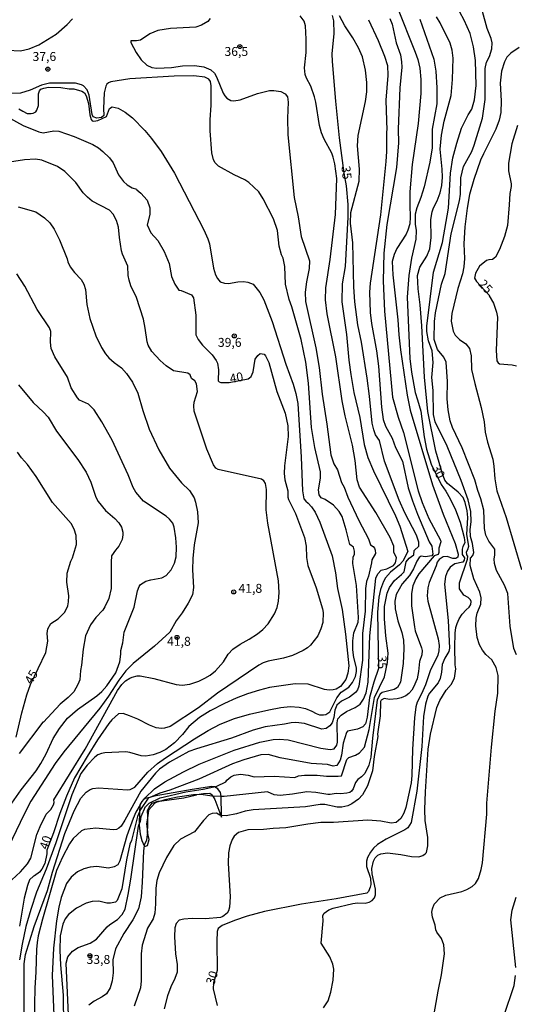
# Model space of a CAD drawing. Units: millimetres. Extents: x 185526 to 187943, y 1677057 to 1679835.
# Drawn here: x 186208 to 186346, y 1677658 to 1677934 of the extents above; entities that cross this region are included whole.
import ezdxf
from ezdxf.enums import TextEntityAlignment as Align

# ---------------------------------------------------------------- set-up
doc = ezdxf.new("R2010")
doc.units = ezdxf.units.MM
doc.header["$MEASUREMENT"] = 0
for name, color, linetype in [('IMAGEM', 7, 'Continuous'), ('V-CORTE', 1, 'Continuous'), ('V-CURVA_DE_NIVEL', 4, 'Continuous'), ('V-CURVA_MESTRA', 1, 'Continuous'), ('V-PONTO_DE_APARELHO', 4, 'Continuous'), ('V-TEXTO_DE_ALTIMETRIA', 7, 'Continuous')]:
    doc.layers.add(name, color=color, linetype=linetype)
picture_1 = doc.add_image_def('image1.jpg', size_in_pixel=(4027, 4626))

# ---------------------------------------------------------------- blocks, each defined once
blk = doc.blocks.new('805')
at = {"color": 0, "linetype": 'ByBlock', "lineweight": -2}
for radius in [0.562, 0.0806]:
    blk.add_circle((0, 0), radius, dxfattribs=at)

msp = doc.modelspace()

# ---------------------------------------------------------------- linework, layer by layer
at = {"layer": 'V-CORTE'}
msp.add_lwpolyline([(186264.06, 1677711.15), (186264.01, 1677716.43), (186264.01, 1677716.54), (186263.78, 1677717.54), (186263.01, 1677718.56), (186262.08, 1677719.1), (186261.97, 1677719.12), (186261.34, 1677719.24), (186255.88, 1677718.43), (186245.29, 1677716.48), (186244.06, 1677716.17), (186242.74, 1677715.84), (186242.36, 1677715.62), (186242.16, 1677715.5), (186241.57, 1677714.72), (186241.36, 1677714.12), (186241.21, 1677713.71), (186241.17, 1677712.12), (186241.08, 1677708.71), (186241.07, 1677708.4), (186241.37, 1677705.93), (186241.79, 1677704.1), (186242.46, 1677702.63), (186242.53, 1677702.47), (186243.39, 1677702.75), (186243.85, 1677704.46), (186243.42, 1677706.51), (186243.52, 1677708.46), (186243.45, 1677711.07), (186243.41, 1677712.4), (186243.84, 1677713.47), (186244.68, 1677714.55), (186246.29, 1677715.09), (186247.35, 1677715.23), (186253.57, 1677716.05), (186257.06, 1677716.94), (186257.19, 1677716.97), (186259, 1677717.28), (186260.8, 1677717.33), (186261.47, 1677716.93), (186261.68, 1677716.53), (186262.17, 1677715.58), (186263.88, 1677711.16), (186264.06, 1677710.69)], close=True, dxfattribs=at)
at = {"layer": 'V-CURVA_DE_NIVEL'}
for points in [[(186313.13, 1677937.26), (186318.28, 1677924.4), (186318.99, 1677922.36), (186319.53, 1677919.95), (186319.8, 1677916.76), (186319.78, 1677912.88), (186319.08, 1677904.54), (186317.36, 1677893.09), (186316.78, 1677885.41), (186316.72, 1677881.68), (186316.87, 1677878.3), (186316.7, 1677876.46), (186316.18, 1677874.68), (186315.7, 1677873.62), (186313.15, 1677869.6), (186312.32, 1677867.9), (186311.84, 1677865.94), (186311.95, 1677862.18), (186313.39, 1677849.66), (186313.66, 1677845.45), (186314.14, 1677841.24), (186316.01, 1677828.59), (186316.87, 1677824.4), (186323.05, 1677803.55), (186326.02, 1677795.29), (186329.39, 1677787.13), (186330.27, 1677784.14), (186330.19, 1677783.27), (186329.62, 1677782.92), (186328.74, 1677782.97), (186327.18, 1677783.52), (186326.03, 1677783.43), (186324.92, 1677782.64), (186324.39, 1677781.9), (186324.11, 1677780.9), (186322.11, 1677776.22), (186321.73, 1677774.7), (186321.61, 1677772.51), (186321.76, 1677771.02), (186324.66, 1677760.46), (186324.9, 1677758.59), (186324.81, 1677757.17), (186324.54, 1677755.9), (186322.39, 1677751.51), (186321.15, 1677747.67), (186320.03, 1677745.12), (186318.79, 1677742.83), (186318.43, 1677741.5), (186318.03, 1677738.43), (186317.53, 1677729.66), (186317.31, 1677722.32), (186317.07, 1677720.29), (186315.64, 1677713.4), (186315.06, 1677711.77), (186314.2, 1677710.33), (186312.89, 1677709.18), (186311.51, 1677709.02), (186308.63, 1677709.54), (186305.04, 1677709.8), (186295.44, 1677709.18), (186291.82, 1677709.17), (186288.23, 1677708.72), (186282.06, 1677707.67), (186278.48, 1677707.51), (186275.86, 1677707.19), (186271.42, 1677707.16), (186268.84, 1677706.36), (186267.63, 1677705.31), (186267.06, 1677704.4), (186266.45, 1677702.67), (186266.02, 1677700.67), (186265.93, 1677697.83), (186266.52, 1677688.44), (186266.32, 1677685.49), (186265.99, 1677684.45), (186265.63, 1677683.86), (186264.48, 1677682.88), (186263.81, 1677682.62), (186259.63, 1677682.27), (186255.85, 1677682.34), (186253.58, 1677682.16), (186252.22, 1677681.86), (186251.37, 1677680.94), (186251.02, 1677679.69), (186250.93, 1677677.17), (186251.26, 1677672.48), (186251.67, 1677669.53), (186251.71, 1677667.38), (186251.04, 1677665.59), (186249.88, 1677663.27), (186248.98, 1677660.7), (186248.09, 1677657.13)], [(186221.25, 1677655.4), (186220.63, 1677669.88), (186221.11, 1677671.67), (186222.44, 1677673.22), (186223.98, 1677674.23), (186227.38, 1677675.47), (186229.11, 1677676.58), (186232.14, 1677680.04), (186232.86, 1677680.68), (186234.97, 1677682.06), (186236.26, 1677683.47), (186237.13, 1677684.93), (186238.02, 1677689.07), (186238.72, 1677693.36), (186240.83, 1677708.16), (186241.08, 1677708.71), (186241.39, 1677709.41), (186241.58, 1677710.87), (186242.81, 1677713.67), (186242.91, 1677713.62), (186243.89, 1677714.54), (186246.92, 1677716.09), (186254.13, 1677717.72), (186258.93, 1677718.48), (186261.97, 1677719.12), (186262.78, 1677719.29), (186265.27, 1677720.49), (186265.58, 1677720.96), (186266.65, 1677721.93), (186267.65, 1677722.41), (186269.43, 1677722.67), (186271.5, 1677722.4), (186273.23, 1677721.91), (186278.81, 1677722.1), (186284.58, 1677721.73), (186285.65, 1677722.23), (186287.27, 1677722.4), (186290.86, 1677722.43), (186293.48, 1677722.1), (186296.69, 1677722.1), (186297.63, 1677722.25), (186299.08, 1677726.73), (186299.69, 1677727.29), (186301.57, 1677727.97), (186302.66, 1677728.6), (186304.03, 1677730.19), (186305.39, 1677735.16), (186306.88, 1677744.08), (186309.64, 1677749.83), (186310.51, 1677753.86), (186310.64, 1677756.51), (186310.03, 1677761.32), (186309.68, 1677766.05), (186309.68, 1677769.5), (186310.38, 1677773.24), (186311.05, 1677774.88), (186312.5, 1677776.75), (186314.43, 1677778.43), (186315.15, 1677779.26), (186315.76, 1677781.98), (186316.58, 1677783.04), (186317.86, 1677783.95), (186317.96, 1677785.18), (186319.3, 1677786.35), (186319.24, 1677787.54), (186318.63, 1677789.43), (186315.33, 1677795.68), (186313.74, 1677799.21), (186309.7, 1677810.11), (186308.24, 1677815.9), (186307.17, 1677817.5), (186306.68, 1677818.87), (186306.24, 1677820.79), (186305.5, 1677828.3), (186304.83, 1677833.37), (186303.2, 1677843.41), (186302.16, 1677848.2), (186301.32, 1677854.64), (186301.05, 1677858.82), (186300.77, 1677871.16), (186300.15, 1677876.67), (186300.27, 1677879.62), (186302.57, 1677888.4), (186302.7, 1677891.76), (186302.12, 1677898.29), (186302.27, 1677901.13), (186304.39, 1677910.62), (186304.7, 1677913.39), (186304.68, 1677915.95), (186304.39, 1677919.42), (186303.47, 1677923.14), (186302.42, 1677925.65), (186300.81, 1677928.42), (186298.54, 1677931.82), (186297.04, 1677934.56)], [(186242.36, 1677715.62), (186242.67, 1677716.01), (186245.31, 1677718.57), (186248.23, 1677720.51), (186253.43, 1677723.32), (186257.8, 1677725.46), (186267.65, 1677729.42), (186274.82, 1677731.6), (186278.52, 1677732.37), (186280.17, 1677732.45), (186282.69, 1677732.28), (186291.82, 1677729.97), (186294.51, 1677729.56), (186295.59, 1677729.71), (186296.36, 1677730.82), (186296.53, 1677731.6), (186296.46, 1677737.04), (186296.59, 1677738.1), (186297.5, 1677739.18), (186299.05, 1677740.2), (186301.42, 1677741.29), (186302.83, 1677742.25), (186303.82, 1677743.64), (186304.49, 1677745.38), (186305.13, 1677748.34), (186305.54, 1677761.37), (186307.21, 1677777.41), (186307.76, 1677778.63), (186308.69, 1677779.65), (186310.32, 1677780.01), (186312.18, 1677780.94), (186312.74, 1677781.7), (186313.04, 1677783.1), (186312.3, 1677784.73), (186312.24, 1677786.36), (186311.25, 1677788.83), (186307.2, 1677795.83), (186302.66, 1677802.92), (186302.01, 1677804.92), (186301.47, 1677810.34), (186300.7, 1677814.59), (186298.63, 1677822.83), (186297.84, 1677826.97), (186296.05, 1677839.33), (186293.6, 1677851.3), (186293.2, 1677855.25), (186293.24, 1677858.59), (186294.49, 1677866.52), (186295.95, 1677879.04), (186296.35, 1677889.16), (186295.78, 1677893.21), (186295.34, 1677895.06), (186294.9, 1677896.24), (186292.81, 1677900.15), (186292.07, 1677901.87), (186291.52, 1677903.96), (186290.45, 1677910.47), (186290.08, 1677911.91), (186289.04, 1677914.97), (186287.83, 1677917.19), (186287.47, 1677918.22), (186287.27, 1677920.07), (186287.71, 1677924.36), (186287.8, 1677928.05), (186287.58, 1677931.75), (186287.18, 1677933.11), (186286.09, 1677934.63)], [(186292.61, 1677657.37), (186293.92, 1677659.3), (186294.64, 1677661.77), (186295.31, 1677665.09), (186295.49, 1677668.15), (186295.2, 1677669.6), (186294.36, 1677671.67), (186291.98, 1677675.44), (186292.5, 1677681.68), (186292.4, 1677683.22), (186292.79, 1677683.79), (186294.07, 1677684.72), (186295.33, 1677685.23), (186300.8, 1677686.56), (186302.09, 1677686.7), (186304.23, 1677686.63), (186305.38, 1677686.92), (186306.24, 1677687.41), (186306.85, 1677688.08), (186307.16, 1677688.95), (186307.16, 1677690.55), (186306.22, 1677694.8), (186306.15, 1677696.28), (186306.61, 1677698.34), (186307.09, 1677699.3), (186307.8, 1677700.02), (186308.59, 1677700.45), (186310.48, 1677700.67), (186314.24, 1677700.26), (186317.17, 1677699.7), (186319.28, 1677699.57), (186320.35, 1677699.96), (186321.04, 1677700.38), (186321.41, 1677700.81), (186321.73, 1677702.63), (186321.74, 1677704.93), (186321.02, 1677709.76), (186320.93, 1677712.79), (186321.09, 1677717.71), (186321.91, 1677729.64), (186322.52, 1677733.83), (186324.31, 1677741.26), (186325.16, 1677743.29), (186326.94, 1677746.16), (186328.26, 1677747.76), (186329.26, 1677749.49), (186329.61, 1677752.12), (186329.4, 1677753.27), (186329.3, 1677758.13), (186329.46, 1677762.1), (186329.63, 1677763.68), (186329.94, 1677764.78), (186330.52, 1677766.09), (186331.42, 1677767.42), (186332.46, 1677768.58), (186333.36, 1677769.3), (186333.8, 1677770.1), (186333.93, 1677770.91), (186333.68, 1677771.37), (186333.03, 1677772), (186331.82, 1677772.72), (186330.65, 1677774.43), (186330.62, 1677776.16), (186332.86, 1677782.78), (186332.94, 1677783.58), (186332.69, 1677783.97), (186332.63, 1677784.78), (186333, 1677785.49), (186333.23, 1677786.43), (186332.64, 1677789.61), (186332.94, 1677794.37), (186332.81, 1677796.22), (186332.26, 1677798.62), (186331.61, 1677799.99), (186330.3, 1677801.44), (186327.3, 1677803.89), (186326.49, 1677804.87), (186325.84, 1677806.6), (186324.01, 1677812.92), (186321.78, 1677824.04), (186320.84, 1677833.61), (186320.06, 1677847.95), (186319.64, 1677853.79), (186319.1, 1677858.33), (186318.93, 1677861.99), (186319.54, 1677864.32), (186321.48, 1677867.42), (186322.3, 1677869.45), (186322.71, 1677872.68), (186322.59, 1677877.66), (186322.96, 1677879.84), (186323.35, 1677880.89), (186324.4, 1677882.85), (186325.23, 1677885.12), (186325.69, 1677887.14), (186325.86, 1677889.48), (186325.81, 1677891.77), (186325.25, 1677897.32), (186325.56, 1677901.24), (186326.37, 1677905.19), (186328.32, 1677912.37), (186328.69, 1677916.78), (186328.89, 1677922.79), (186328.58, 1677925.02), (186328.06, 1677926.91), (186325.27, 1677932.67), (186324.24, 1677934.33)], [(186323.29, 1677654.16), (186324.63, 1677662.01), (186325.63, 1677666.59), (186326.48, 1677672.51), (186326.21, 1677674.96), (186325.64, 1677676.71), (186324.27, 1677678.54), (186323.98, 1677679.15), (186323.87, 1677680.5), (186323.09, 1677682.72), (186322.94, 1677684.08), (186323.07, 1677685.06), (186323.53, 1677686.32), (186325.18, 1677688.14), (186326.77, 1677688.85), (186331.24, 1677689.84), (186332.72, 1677690.43), (186334.16, 1677691.27), (186335.15, 1677692.14), (186335.97, 1677693.54), (186336.71, 1677696.05), (186337.02, 1677697.9), (186338.25, 1677711.51), (186338.25, 1677714.57), (186339.57, 1677730.23), (186340.61, 1677740.31), (186341.34, 1677745.3), (186341.49, 1677750.2), (186340.92, 1677752.5), (186339.68, 1677754.6), (186338, 1677756.11), (186337.02, 1677757.28), (186336.24, 1677758.79), (186335.56, 1677760.9), (186335.17, 1677764.11), (186335.27, 1677766.26), (186335.61, 1677767.66), (186336.58, 1677770.14), (186336.71, 1677771.91), (186336.3, 1677773.53), (186334.6, 1677777.23), (186333.62, 1677780.96), (186333.75, 1677782.99), (186334.36, 1677783.82), (186334.62, 1677784.58), (186334.28, 1677787.13), (186333.68, 1677789.13), (186333.6, 1677791.01), (186333.9, 1677793.15), (186333.8, 1677796.07), (186333.05, 1677799.36), (186331.11, 1677804.76), (186327.16, 1677814.34), (186323.85, 1677821.16), (186323.33, 1677823.19), (186323.31, 1677829.9), (186322.93, 1677833.52), (186323.26, 1677837.7), (186322.97, 1677840.95), (186321.93, 1677843.75), (186321.48, 1677846.4), (186321.5, 1677847.87), (186323.33, 1677862.91), (186325.84, 1677871.28), (186327.56, 1677880.88), (186328.16, 1677890.62), (186328.75, 1677894.87), (186329.86, 1677899.03), (186331.22, 1677903.16), (186333.04, 1677906.91), (186334.04, 1677908.54), (186334.84, 1677911.16), (186335.32, 1677915.13), (186335.14, 1677922.1), (186334.58, 1677925.89), (186333.58, 1677929.68), (186331.95, 1677933.34), (186330.7, 1677935.64)], [(186346.59, 1677756.04), (186345.81, 1677757.83), (186344.81, 1677764.06), (186344.15, 1677773.2), (186343.26, 1677775.49), (186340.98, 1677779.63), (186340.39, 1677781.58), (186340.29, 1677782.81), (186340.52, 1677783.87), (186340.52, 1677785.52), (186338.83, 1677787.83), (186338.02, 1677789.5), (186337.65, 1677791.31), (186337.41, 1677796.44), (186336.63, 1677799.64), (186335.78, 1677801.91), (186334.92, 1677804.9), (186331.41, 1677813.88), (186328.63, 1677819.51), (186327.98, 1677821.42), (186327.42, 1677824.5), (186327.19, 1677827.52), (186327.28, 1677832.43), (186326.89, 1677837.79), (186326.23, 1677839.19), (186324.49, 1677841.37), (186323.55, 1677844.14), (186323.61, 1677849.13), (186323.88, 1677851.57), (186325.64, 1677859.59), (186326.6, 1677862.63), (186328.33, 1677873.66), (186330.63, 1677882.86), (186330.91, 1677884.75), (186330.96, 1677889.3), (186331.79, 1677892.51), (186334.05, 1677896.7), (186334.77, 1677898.42), (186337.02, 1677905.99), (186337.83, 1677911.24), (186337.83, 1677919.85), (186338.2, 1677921.66), (186338.98, 1677923.25), (186339.68, 1677925.36), (186339.74, 1677927.06), (186339.53, 1677928.24), (186338.35, 1677931.08), (186337.08, 1677935.77)], [(186204.21, 1677924.98), (186207.83, 1677924.8), (186210.31, 1677925.33), (186212.97, 1677926.48), (186217.85, 1677929.45), (186220.93, 1677932.15), (186222.44, 1677933.76)], [(186260.91, 1677933.85), (186260.3, 1677933.04), (186258.53, 1677931.98), (186256.94, 1677931.41), (186249.77, 1677931.01), (186246.3, 1677930.53), (186244.04, 1677929.53), (186241.47, 1677927.83), (186240.27, 1677927.62), (186238.74, 1677927.64), (186238.72, 1677927.15), (186240.23, 1677924.36), (186241.63, 1677922.28), (186243.18, 1677920.81), (186244.56, 1677920.14), (186245.96, 1677919.96), (186250.1, 1677920.14), (186253.13, 1677920.6), (186256.53, 1677920.7), (186259.15, 1677920.31), (186261.11, 1677919.5), (186262.09, 1677918.56), (186262.66, 1677917.58), (186264.53, 1677912.95), (186264.97, 1677912.24), (186265.6, 1677911.57), (186266.67, 1677910.96), (186267.54, 1677910.83), (186269.28, 1677911.14), (186274.12, 1677912.84), (186277.48, 1677913.71), (186278.7, 1677913.75), (186280.7, 1677913.42), (186281.89, 1677912.81), (186282.54, 1677911.98), (186282.74, 1677910.5), (186282.52, 1677906.03), (186282.63, 1677901.3), (186284.38, 1677883.84), (186285.48, 1677878.43), (186286.37, 1677872.94), (186288.66, 1677866.16), (186288.6, 1677863.95), (186287.84, 1677860.25), (186287.51, 1677857.33), (186287.6, 1677854.78), (186290.44, 1677841.83), (186291.4, 1677836.3), (186292.24, 1677828.88), (186293.54, 1677820.52), (186294.66, 1677811.91), (186295.46, 1677809.37), (186296.48, 1677807.74), (186297.68, 1677804.22), (186298.41, 1677802.83), (186299.37, 1677800.1), (186302.47, 1677793.56), (186305.19, 1677788.39), (186305.78, 1677786.76), (186306.5, 1677786.28), (186306.82, 1677785.87), (186307.07, 1677785.25), (186307.17, 1677784.35), (186306.07, 1677782.53), (186306.02, 1677781.74), (186305.14, 1677777.97), (186304.63, 1677776.53), (186304.32, 1677774.57), (186304.21, 1677768.18), (186303.51, 1677762), (186303.55, 1677754.56), (186302.49, 1677747.26), (186302.09, 1677746.23), (186301.57, 1677745.54), (186299.91, 1677744.23), (186297.65, 1677743.05), (186296.34, 1677741.91), (186295.78, 1677740.58), (186295.49, 1677738.54), (186295.03, 1677737.03), (186294.37, 1677736.16), (186293.35, 1677735.47), (186292.11, 1677735.29), (186287.27, 1677736.81), (186284.87, 1677737.08), (186283.58, 1677737.03), (186281.66, 1677736.62), (186276.3, 1677735.88), (186272.94, 1677734.99), (186266.91, 1677732.7), (186257.05, 1677729.75), (186254.98, 1677728.97), (186249.51, 1677726.03), (186246.76, 1677724.04), (186245.61, 1677722.99), (186241.54, 1677717.92), (186237.08, 1677709.8), (186236.02, 1677708.1), (186235.41, 1677707.56), (186234.69, 1677707.21), (186233.81, 1677707.08), (186228.93, 1677707.62), (186225.79, 1677707.25), (186224.9, 1677706.82), (186222.57, 1677704.68), (186221.58, 1677703.22), (186219.58, 1677699.47), (186217.97, 1677695.76), (186214.02, 1677682.16), (186212.84, 1677677.52), (186212.52, 1677675.62), (186212.3, 1677673.63), (186212.17, 1677667.47), (186211.84, 1677662.87), (186211.43, 1677640.56)], [(186305.14, 1677933.51), (186307.88, 1677927.73), (186309.7, 1677923.36), (186310.54, 1677920.67), (186310.57, 1677917.89), (186310.07, 1677911.01), (186310.31, 1677902.58), (186310.18, 1677902.34), (186310.2, 1677896.65), (186310.05, 1677893.88), (186308.56, 1677878.97), (186305.63, 1677859.85), (186305.46, 1677857.41), (186305.67, 1677851.68), (186306.06, 1677848.61), (186307.43, 1677841), (186307.99, 1677836.68), (186308.84, 1677825.21), (186309.27, 1677821.83), (186309.92, 1677819.92), (186311.77, 1677816.61), (186312.7, 1677813.96), (186314.7, 1677810.16), (186316.31, 1677802.7), (186317.46, 1677799.01), (186318.84, 1677795.32), (186322.11, 1677787.61), (186322.92, 1677786.37), (186323.19, 1677784.18), (186322.92, 1677783.7), (186321.04, 1677783.4), (186319.91, 1677783.62), (186319.39, 1677783.22), (186318.66, 1677782.16), (186317.74, 1677780.05), (186316.68, 1677778.21), (186314.57, 1677775.82), (186312.91, 1677772.86), (186312.58, 1677770.99), (186312.64, 1677768.84), (186313.43, 1677765.48), (186314.5, 1677762.27), (186314.96, 1677760.12), (186315.11, 1677757.83), (186314.87, 1677753.58), (186314.13, 1677748.36), (186313.33, 1677746.93), (186312.35, 1677746.37), (186309, 1677745.45), (186308.46, 1677745.02), (186307.57, 1677743.46), (186306.28, 1677732.74), (186305.87, 1677727.4), (186305.26, 1677725.15), (186304.16, 1677722.82), (186303.25, 1677721.95), (186302.16, 1677721.21), (186301.53, 1677720.35), (186300.87, 1677718.54), (186300.46, 1677717.93), (186299.95, 1677717.56), (186299.1, 1677717.33), (186297.4, 1677717.15), (186296.1, 1677717.24), (186294.51, 1677716.96), (186293.78, 1677716.96), (186290.49, 1677717.58), (186287.9, 1677717.78), (186283.95, 1677717.07), (186280.51, 1677716.74), (186278.77, 1677716.91), (186276.93, 1677717.72), (186264.84, 1677716.39), (186264.01, 1677716.43), (186261.68, 1677716.53), (186261.41, 1677716.54), (186258.38, 1677716.98), (186257.06, 1677716.94), (186256.24, 1677716.91), (186251.76, 1677716.28), (186248.22, 1677715.49), (186247.35, 1677715.23), (186245.98, 1677714.82), (186245.48, 1677714.53), (186243.69, 1677712.57), (186243.45, 1677711.07), (186243.08, 1677708.8), (186243.34, 1677706.58), (186243.15, 1677704.2), (186242.49, 1677702.82), (186242.46, 1677702.63), (186242.23, 1677701.26), (186241.93, 1677692.51), (186241.6, 1677688.41), (186240.86, 1677685.08), (186239.29, 1677682.01), (186236.78, 1677678.17), (186234.45, 1677673.85), (186233.65, 1677670.75), (186233.77, 1677667.11), (186233.49, 1677664.96), (186232.97, 1677662.95), (186231.96, 1677661.32), (186230.7, 1677660.43), (186228.45, 1677659.25), (186226.94, 1677658.14)], [(186311.12, 1677933.82), (186311.82, 1677932.28), (186312.93, 1677927.07), (186314.11, 1677923.66), (186314.43, 1677921.7), (186314.48, 1677920.26), (186313.98, 1677914.46), (186313.49, 1677902.91), (186313.57, 1677899.14), (186312.97, 1677892.16), (186310.27, 1677876.29), (186309.46, 1677868.29), (186309.29, 1677860.55), (186309.7, 1677852.02), (186311.86, 1677828.01), (186313.48, 1677822.42), (186314.96, 1677818.13), (186319.04, 1677801.87), (186320.15, 1677798.59), (186322.05, 1677794.15), (186325.33, 1677788.07), (186325.4, 1677787.58), (186324.89, 1677785.87), (186324.85, 1677784.58), (186324.64, 1677784.04), (186323.52, 1677783.64), (186319.28, 1677778.67), (186318.4, 1677777.23), (186317.62, 1677775.31), (186317.23, 1677773.18), (186317.21, 1677769.69), (186318.01, 1677763.89), (186318.27, 1677762.75), (186320.03, 1677757.98), (186320.17, 1677757.2), (186320.08, 1677756.02), (186319.41, 1677754.14), (186319.21, 1677751.37), (186318.81, 1677749.35), (186317.81, 1677746.94), (186317.31, 1677746.16), (186316.48, 1677745.19), (186315.65, 1677744.6), (186314.32, 1677743.97), (186313.17, 1677743.68), (186311.07, 1677743.55), (186309.61, 1677743.82), (186308.75, 1677743.35), (186308.56, 1677742.99), (186308.41, 1677739), (186307.74, 1677733.89), (186307.78, 1677733.19), (186306.81, 1677727.61), (186306.3, 1677723.58), (186304.95, 1677719.42), (186303.54, 1677716.91), (186302.42, 1677715.69), (186300.57, 1677714.36), (186299.43, 1677713.79), (186297.69, 1677713.49), (186296.4, 1677713.45), (186292.96, 1677714.16), (186291.67, 1677714.23), (186287.53, 1677713.51), (186272.94, 1677712.68), (186270.68, 1677712.35), (186268.28, 1677711.57), (186265.4, 1677711.05), (186264.06, 1677711.15), (186263.88, 1677711.16), (186263.63, 1677711.18), (186262.72, 1677711.75), (186261.48, 1677711.7), (186260.57, 1677711.28), (186259.04, 1677709.73), (186256.57, 1677706.52), (186252.64, 1677704.5), (186250.76, 1677702.78), (186248.66, 1677699.43), (186246.63, 1677695.06), (186246.01, 1677692.99), (186245.67, 1677690.77), (186245.61, 1677686.45), (186245.39, 1677683.82), (186244.96, 1677682.24), (186243.42, 1677679.68), (186241.87, 1677674.91), (186241.58, 1677672.48), (186241.6, 1677664.88), (186241.39, 1677663), (186239.69, 1677657.85)], [(186347.31, 1677925.72), (186345, 1677924.17), (186343.89, 1677923.06), (186343.23, 1677921.73), (186342.4, 1677919.13), (186342.04, 1677915.81), (186342.25, 1677910.8), (186342.22, 1677907.59), (186341.75, 1677905.4), (186340.79, 1677902.96), (186337.3, 1677896.07), (186336.54, 1677894.21), (186334.66, 1677888.89), (186333.47, 1677884.65), (186332.74, 1677880.8), (186332.14, 1677875.59), (186331.86, 1677870.83), (186332.03, 1677866.78), (186331.8, 1677864.44), (186331.45, 1677862.48), (186330.2, 1677858.43), (186328.49, 1677851.44), (186328.32, 1677849.24), (186328.87, 1677846.43), (186329.41, 1677845.36), (186330.65, 1677844.18), (186332.42, 1677842.9), (186333.47, 1677841.64), (186333.93, 1677839.54), (186334.01, 1677835.8), (186334.89, 1677831.86), (186336.71, 1677825.12), (186337.5, 1677821.16), (186337.82, 1677818.25), (186338.42, 1677815.49), (186339.94, 1677810.67), (186340.27, 1677808.75), (186340.49, 1677805.24), (186341.08, 1677801.84), (186343.71, 1677794.43), (186348.01, 1677779.91)], [(186208.93, 1677655.99), (186208.88, 1677669.67), (186209.29, 1677672.3), (186211.73, 1677680.07), (186215.4, 1677690.14), (186216.85, 1677695.3), (186220.31, 1677706.1), (186222.85, 1677712.46), (186224.73, 1677716.01), (186226.21, 1677717.6), (186227.34, 1677718.38), (186228.06, 1677718.66), (186229.71, 1677718.85), (186237.76, 1677718.29), (186238.54, 1677718.4), (186239.81, 1677719.01), (186243.47, 1677723.27), (186246.18, 1677725.63), (186248.44, 1677727.26), (186256.55, 1677732.59), (186260.37, 1677734.87), (186263.74, 1677736.66), (186267.67, 1677738.25), (186271.94, 1677739.47), (186277.33, 1677740.65), (186280.7, 1677741.28), (186283.24, 1677741.57), (186285.79, 1677741.39), (186287.53, 1677741.02), (186289.38, 1677740.32), (186290.56, 1677739.61), (186291.48, 1677739.28), (186292.63, 1677739.24), (186293.29, 1677739.39), (186294.38, 1677740.11), (186296.34, 1677744.05), (186297.52, 1677745.58), (186299.65, 1677747.02), (186300.72, 1677748.33), (186301.51, 1677749.96), (186301.81, 1677751.33), (186301.81, 1677752.43), (186301.12, 1677755.25), (186300.77, 1677757.43), (186300.79, 1677759.97), (186301.11, 1677762.15), (186302.27, 1677765.18), (186302.43, 1677766.48), (186301.85, 1677775.37), (186300.76, 1677781.57), (186300.91, 1677783.37), (186301.31, 1677784.08), (186301.27, 1677785.02), (186300.99, 1677786.08), (186299.95, 1677786.88), (186298.93, 1677790.94), (186297.78, 1677794.67), (186296.95, 1677796.11), (186295.36, 1677797.84), (186293.05, 1677799.42), (186291.98, 1677799.91), (186291.37, 1677800.77), (186291.21, 1677802.1), (186291.74, 1677805.42), (186291.72, 1677807.15), (186290.17, 1677813.94), (186289.21, 1677819.57), (186288.41, 1677831.95), (186287.7, 1677837.82), (186286.4, 1677844.12), (186283.74, 1677853.3), (186283.02, 1677855.34), (186282.01, 1677859.62), (186281.82, 1677864.58), (186281.34, 1677866.83), (186280.86, 1677867.84), (186280.21, 1677870.23), (186279.71, 1677874.59), (186278.61, 1677877.84), (186275.76, 1677883.46), (186274.56, 1677885.37), (186271.75, 1677887.98), (186270.59, 1677888.74), (186267.63, 1677890.18), (186263.22, 1677892.62), (186262.27, 1677893.54), (186261.83, 1677894.36), (186261.41, 1677896.35), (186260.91, 1677902.48), (186260.91, 1677905.55), (186261.17, 1677909.62), (186261.21, 1677915.04), (186261.04, 1677916.21), (186260.54, 1677916.88), (186259.39, 1677917.45), (186256.34, 1677917.8), (186250.88, 1677917.74), (186238.44, 1677916.97), (186233.14, 1677916.19), (186232.48, 1677915.89), (186232.03, 1677915.45), (186231.75, 1677914.9), (186231.31, 1677913.05), (186231.12, 1677908.68), (186231.18, 1677906.73), (186230.48, 1677906.18), (186229.17, 1677906.03), (186228.17, 1677906.36), (186227.87, 1677907.03), (186227.03, 1677912.39), (186226.55, 1677913.89), (186225.53, 1677914.99), (186224.96, 1677915.34), (186223.28, 1677915.75), (186215.96, 1677915.75), (186213.75, 1677915.23), (186210.6, 1677913.79), (186207.83, 1677913.01), (186204.88, 1677912.86)], [(186207.44, 1677908.64), (186208.48, 1677907.92), (186209.72, 1677907.32), (186210.83, 1677907.28), (186211.41, 1677907.38), (186212.14, 1677907.78), (186212.48, 1677908.21), (186212.95, 1677909.54), (186212.91, 1677912.83), (186213.15, 1677913.61), (186213.54, 1677914.05), (186214.37, 1677914.38), (186215.74, 1677914.64), (186219.18, 1677914.53), (186221.47, 1677914.19), (186222.8, 1677914.16), (186225.05, 1677913.55), (186225.73, 1677913.07), (186226.25, 1677912.24), (186226.84, 1677910.1), (186227.27, 1677906.88), (186227.62, 1677905.66), (186227.93, 1677905.29), (186228.38, 1677905.16), (186229.49, 1677905.34), (186231.89, 1677906.49), (186232.77, 1677908.69), (186233.46, 1677909.13), (186235.14, 1677908.74), (186237.1, 1677907.65), (186239.15, 1677906.12), (186242.64, 1677902.56), (186244.54, 1677900.34), (186247.17, 1677896.7), (186250.93, 1677890.62), (186259.13, 1677874.81), (186260.3, 1677872.26), (186260.74, 1677870.89), (186261.85, 1677864.06), (186262.44, 1677862.21), (186262.94, 1677861.21), (186263.74, 1677860.3), (186264.96, 1677859.84), (186266.06, 1677859.77), (186268.65, 1677860.25), (186270.2, 1677860.32), (186271.46, 1677860.18), (186272.94, 1677859.6), (186274.8, 1677857.32), (186275.95, 1677855.22), (186278.29, 1677849.13), (186282.06, 1677837.29), (186284.13, 1677831.65), (186284.87, 1677829.09), (186285.41, 1677826.23), (186286.36, 1677811.29), (186286.71, 1677801.81), (186287.09, 1677799.66), (186287.62, 1677798.93), (186288.29, 1677798.44), (186289.21, 1677797.42), (186290.23, 1677795.85), (186291.58, 1677793.07), (186295.01, 1677783.7), (186295.92, 1677778.97), (186296.54, 1677774.53), (186297.8, 1677768.73), (186298.76, 1677761.82), (186299.66, 1677752.96), (186299.41, 1677750.94), (186298.89, 1677749.17), (186297.32, 1677747.17), (186296.1, 1677746.41), (186295.33, 1677746.21), (186294.18, 1677746.12), (186292.85, 1677746.34), (186288.31, 1677747.82), (186284.65, 1677747.93), (186277.52, 1677746.89), (186274.71, 1677746.19), (186271.38, 1677745.12), (186268.17, 1677743.95), (186264.96, 1677742.46), (186260.93, 1677740.35), (186257.9, 1677738.5), (186254.98, 1677735.99), (186253.15, 1677733.76), (186250.9, 1677731.46), (186248.47, 1677729.58), (186246.81, 1677728.69), (186245, 1677728.05), (186242.9, 1677727.66), (186241.6, 1677727.77), (186238.46, 1677728.75), (186237.36, 1677728.9), (186231.44, 1677728.6), (186230.48, 1677728.42), (186229.52, 1677728.09), (186228.62, 1677727.46), (186226.49, 1677725.19), (186224.73, 1677722.83), (186222.18, 1677716.86), (186217.71, 1677703.52), (186215.02, 1677696.13), (186212.39, 1677689.7), (186210.79, 1677684.84), (186209.37, 1677680.07), (186208.32, 1677675.21), (186207.63, 1677670.78)], [(186204.25, 1677692.06), (186207.84, 1677695.41), (186209.82, 1677697.59), (186210.73, 1677699.21), (186212.47, 1677705.77), (186213.37, 1677708.03), (186215.05, 1677711.5), (186216.35, 1677712.78), (186217.12, 1677714.06), (186217.29, 1677714.71), (186217.21, 1677715.51), (186225.96, 1677729.62), (186235.02, 1677746.05), (186236.23, 1677747.69), (186237.26, 1677748.72), (186238.43, 1677749.5), (186239.09, 1677749.81), (186240.53, 1677750.11), (186241.31, 1677750.14), (186245.11, 1677749.37), (186251.36, 1677747.74), (186253.06, 1677747.59), (186255.18, 1677747.85), (186257.71, 1677748.7), (186259.41, 1677749.46), (186260.93, 1677750.38), (186262.37, 1677751.53), (186264.64, 1677754.1), (186265.9, 1677756.22), (186267.24, 1677757.56), (186269.29, 1677759.01), (186271.84, 1677760.36), (186274.16, 1677761.89), (186275.63, 1677763.11), (186277.13, 1677764.7), (186278.88, 1677767.48), (186279.62, 1677769.25), (186280.03, 1677771.02), (186280.16, 1677773.42), (186280.03, 1677776.71), (186277.05, 1677792.78), (186276.57, 1677796.52), (186276.63, 1677802.2), (186276.36, 1677803.94), (186275.96, 1677804.6), (186275.24, 1677805.07), (186263.18, 1677807.8), (186262.5, 1677808.15), (186261.81, 1677809.13), (186259.96, 1677813.48), (186256.43, 1677824.15), (186256.3, 1677825.62), (186256.43, 1677826.63), (186257.41, 1677829.58), (186257.11, 1677831.79), (186256.66, 1677832.58), (186255.72, 1677833.2), (186255.28, 1677834.22), (186254.65, 1677834.74), (186250.69, 1677835.36), (186248.64, 1677836.79), (186246.96, 1677838.25), (186244.63, 1677840.74), (186243.6, 1677842.55), (186243.27, 1677843.46), (186242.77, 1677847.28), (186242.23, 1677849.85), (186240.29, 1677855.91), (186238.75, 1677859.1), (186238.22, 1677860.7), (186237.94, 1677862.06), (186237.87, 1677864.65), (186236.39, 1677867.97), (186236.13, 1677868.94), (186235.52, 1677872.67), (186235.27, 1677875.55), (186234.71, 1677877.36), (186233.8, 1677879.13), (186232.73, 1677880.24), (186227.9, 1677882.84), (186226.62, 1677883.88), (186225.44, 1677885.17), (186223.3, 1677888.01), (186220.29, 1677891.06), (186218.26, 1677892.47), (186213.82, 1677894.28), (186212.05, 1677894.54), (186209.02, 1677894.32), (186200.55, 1677893.02)], [(186207.21, 1677881.24), (186212.12, 1677879.83), (186214.56, 1677878.17), (186216.09, 1677876.77), (186217.33, 1677874.99), (186218.82, 1677872), (186220.89, 1677866.71), (186221.07, 1677865.83), (186221.78, 1677864.42), (186222.96, 1677862.87), (186224.83, 1677860.92), (186225.59, 1677859.62), (186226.05, 1677858.07), (186226.42, 1677853.9), (186227.28, 1677850.05), (186228.98, 1677845.14), (186230.53, 1677841.89), (186231.66, 1677840.12), (186232.6, 1677839), (186234.07, 1677837.67), (186236.11, 1677836.25), (186237.54, 1677834.68), (186239.16, 1677832.21), (186240.7, 1677829.14), (186242.04, 1677824.3), (186243.89, 1677819.09), (186246.57, 1677813.33), (186249.56, 1677808.15), (186252.92, 1677804.09), (186255.11, 1677801.9), (186256.41, 1677799.87), (186256.83, 1677798.66), (186257.35, 1677795.97), (186257.52, 1677792.87), (186256.44, 1677786.74), (186256.02, 1677782.9), (186255.99, 1677779.8), (186256.29, 1677774.83), (186255.94, 1677772.83), (186254.74, 1677770.44), (186253.11, 1677767.74), (186251.42, 1677765.48), (186249.64, 1677762.4), (186245.3, 1677758.42), (186239.4, 1677753.62), (186237.35, 1677751.55), (186235.36, 1677748.98), (186232.47, 1677744.43), (186230.06, 1677741.09), (186220.02, 1677728.96), (186217.57, 1677725.62), (186210.8, 1677715.12), (186208.88, 1677711.47), (186203.42, 1677700.01)], [(186204.77, 1677713.66), (186208.03, 1677718.26), (186212.28, 1677723.61), (186213.59, 1677725.61), (186215.06, 1677728.31), (186216.97, 1677732.63), (186218.75, 1677735.48), (186220.99, 1677738.3), (186223.77, 1677740.77), (186229.23, 1677744.52), (186230.61, 1677745.75), (186232.03, 1677747.33), (186234.5, 1677751), (186235.65, 1677754.03), (186235.96, 1677756.24), (186235.89, 1677757.26), (186236.48, 1677759.36), (186236.88, 1677762.4), (186239.62, 1677769.32), (186240.55, 1677773.94), (186241.01, 1677775.14), (186241.42, 1677775.64), (186242.9, 1677776.6), (186244.34, 1677777.02), (186247.37, 1677777.52), (186248.64, 1677778.22), (186250.03, 1677779.78), (186250.97, 1677781.61), (186251.38, 1677783.36), (186251.5, 1677786.13), (186251.3, 1677788.76), (186250.86, 1677791.71), (186250.43, 1677792.82), (186249.56, 1677793.93), (186248.59, 1677794.78), (186242.29, 1677798.97), (186240.12, 1677801.49), (186239.39, 1677802.81), (186238.01, 1677806.3), (186233.5, 1677816.05), (186230.61, 1677821.09), (186228.44, 1677824.52), (186226.9, 1677826.05), (186224.35, 1677827.22), (186223.77, 1677827.81), (186222, 1677830.6), (186221.02, 1677833.65), (186217.51, 1677839.34), (186216.47, 1677841.67), (186216.3, 1677843.37), (186216.39, 1677846.38), (186215.99, 1677847.41), (186212.49, 1677852.49), (186209.09, 1677859), (186206.82, 1677862.45)], [(186207.29, 1677831.47), (186211.43, 1677826.52), (186214.33, 1677823.82), (186215.59, 1677822.42), (186217.9, 1677818.56), (186223.94, 1677810.56), (186226.21, 1677807.08), (186227.51, 1677804.31), (186228.98, 1677800.06), (186229.57, 1677798.86), (186231.61, 1677796.38), (186234.26, 1677794.13), (186235.39, 1677792.91), (186236.1, 1677791.68), (186236.48, 1677790.31), (186236.52, 1677789.57), (186236.27, 1677788.23), (186235.37, 1677786.36), (186234.41, 1677785.3), (186233.3, 1677783.65), (186233.18, 1677781.96), (186233.2, 1677774.56), (186232.57, 1677771.79), (186231.49, 1677769.41), (186230.9, 1677768.49), (186228.91, 1677766.48), (186227.4, 1677764.39), (186226.08, 1677761.36), (186225.39, 1677757.65), (186224.97, 1677753.1), (186224.61, 1677751.67), (186224.47, 1677749.07), (186223.94, 1677747.74), (186222.78, 1677745.67), (186221.19, 1677744.08), (186218.92, 1677742.24), (186214.3, 1677737.21), (186214.16, 1677737.23), (186207.52, 1677728.43)], [(186241.36, 1677714.12), (186240.1, 1677712.02), (186239.39, 1677710.32), (186237.65, 1677705.44), (186235.69, 1677698.46), (186235.1, 1677697.36), (186234.1, 1677696.75), (186232.48, 1677696.42), (186229.23, 1677696.9), (186227.34, 1677696.68), (186225.61, 1677696.25), (186223.8, 1677695.38), (186222, 1677693.89), (186220.73, 1677692.1), (186219.23, 1677688.24), (186218.62, 1677685.53), (186217.97, 1677681.72), (186217.09, 1677674.09), (186216.71, 1677666.45), (186217.21, 1677655.3)], [(186241.36, 1677714.12), (186241.9, 1677715.03), (186242.36, 1677715.62)], [(186346.37, 1677668.67), (186344.98, 1677682.01), (186345.33, 1677684.64), (186346.48, 1677688.29)], [(186343.06, 1677655), (186345.93, 1677663.61), (186346.31, 1677666.44)]]:
    msp.add_lwpolyline(points, dxfattribs=at)
at = {"layer": 'V-CURVA_MESTRA'}
for points in [[(186294.99, 1677934.68), (186295.43, 1677933.17), (186295.51, 1677929.64), (186294.97, 1677923.95), (186295.06, 1677921.81), (186295.94, 1677910.76), (186297, 1677900.54), (186298.26, 1677890.62), (186298.91, 1677887.09), (186299.37, 1677881.9), (186299.41, 1677878.36), (186298.67, 1677864.58), (186297.86, 1677859.7), (186297.7, 1677854.69), (186299.05, 1677845.55), (186299.72, 1677838.41), (186300.27, 1677834.35), (186301.12, 1677829.29), (186302.79, 1677822.31), (186303.97, 1677814.8), (186305.02, 1677811.13), (186306.59, 1677807.48), (186312.73, 1677794.91), (186313.96, 1677791.97), (186316.15, 1677784.86), (186314.74, 1677782.16), (186313.87, 1677781.18), (186311.34, 1677779.15), (186309.92, 1677777.52), (186309.38, 1677776.54), (186308.57, 1677774.27), (186308.12, 1677772.14), (186307.67, 1677767.91), (186307.99, 1677752.24), (186306.67, 1677748.41), (186305.47, 1677744.12), (186304.81, 1677738.6), (186304.33, 1677736.72), (186303.64, 1677735.9), (186302.12, 1677735.22), (186299.33, 1677734.65), (186299.05, 1677734.35), (186298.07, 1677731.37), (186297.67, 1677727.98), (186297.27, 1677726.59), (186296.31, 1677725.14), (186295.31, 1677724.92), (186293.74, 1677725.37), (186289.16, 1677725.65), (186280.51, 1677727.2), (186277.15, 1677728.14), (186275.04, 1677728.07), (186270.35, 1677726.72), (186267.14, 1677725.52), (186257.75, 1677721.23), (186249.66, 1677718.17), (186246.85, 1677717.34), (186244.06, 1677716.17), (186243.58, 1677715.97), (186241.45, 1677712.77), (186241.17, 1677712.12), (186240.63, 1677710.88), (186238.91, 1677704.16), (186238.48, 1677703.07), (186237.5, 1677698.73), (186236.17, 1677690.66), (186234.92, 1677687.33), (186234.47, 1677686.93), (186233, 1677686.59), (186232.03, 1677686.67), (186229.82, 1677687.19), (186227.9, 1677687.07), (186226.23, 1677686.63), (186223.5, 1677685.21), (186221.28, 1677683.49), (186220.32, 1677682.27), (186219.67, 1677680.79), (186218.95, 1677677.54), (186218.87, 1677673.4), (186219.02, 1677669.35), (186219.81, 1677660.94), (186219.93, 1677652.25)], [(186319.51, 1677933.69), (186323.41, 1677922.51), (186323.97, 1677919.08), (186324.32, 1677914.46), (186324.28, 1677910.01), (186323.02, 1677902.94), (186323, 1677897.69), (186322.35, 1677893.74), (186320.74, 1677886.78), (186319.82, 1677883.83), (186318.68, 1677880.98), (186318.23, 1677879.21), (186318.27, 1677876.4), (186318.51, 1677874.6), (186318.4, 1677872.21), (186317.21, 1677866.84), (186316.49, 1677861.99), (186315.96, 1677855.93), (186316.73, 1677838.86), (186317.18, 1677835.02), (186318.21, 1677829.29), (186318.92, 1677827.3), (186319.78, 1677824.12), (186320.71, 1677816.91), (186321.41, 1677813.48), (186322.72, 1677809.31), (186325.49, 1677803.59), (186326.84, 1677801.73), (186328.03, 1677799.62), (186329.47, 1677796.52), (186330.83, 1677793.08), (186331.94, 1677788.85), (186332.13, 1677787.31), (186331.52, 1677786.26), (186331.33, 1677785.54), (186331.39, 1677784.07), (186332.01, 1677783.1), (186331.98, 1677782.48), (186331.59, 1677781.96), (186329.35, 1677781.46), (186328.05, 1677780.53), (186327.3, 1677779.41), (186326.73, 1677777.92), (186326.42, 1677775.73), (186327.5, 1677765.59), (186327.88, 1677757.85), (186327.67, 1677756.94), (186326.5, 1677755.13), (186325.77, 1677753.31), (186325.58, 1677751.14), (186325.23, 1677749.37), (186324.64, 1677748.22), (186322.26, 1677745.28), (186321.82, 1677744.49), (186321.09, 1677742.21), (186320.59, 1677738.81), (186320.09, 1677730.45), (186318.71, 1677717.91), (186317.1, 1677709.21), (186316.16, 1677707.65), (186315.37, 1677707.1), (186310.14, 1677704.5), (186307.74, 1677702.98), (186306.58, 1677702.02), (186305.7, 1677700.85), (186304.93, 1677699.38), (186304.63, 1677698.34), (186304.63, 1677696.87), (186305.75, 1677693.62), (186305.82, 1677691.81), (186305.69, 1677691.14), (186305.14, 1677689.88), (186304.69, 1677689.44), (186296.1, 1677687.85), (186286.42, 1677686.34), (186276.11, 1677684.27), (186271.27, 1677683.01), (186267.69, 1677681.79), (186264.23, 1677680.4), (186263.1, 1677679.58), (186262.88, 1677678.73), (186262.75, 1677676.02), (186262.87, 1677667.77), (186261.87, 1677664.32), (186261.78, 1677662.69), (186262.83, 1677658.05)], [(186201.26, 1677907.91), (186208.66, 1677903.96), (186213.01, 1677902.13), (186214.19, 1677901.93), (186217.18, 1677902.41), (186218.62, 1677902.37), (186222.87, 1677900.87), (186228.12, 1677898.62), (186229.67, 1677897.72), (186230.94, 1677896.68), (186232.72, 1677894.89), (186233.81, 1677893.52), (186235.32, 1677890.14), (186236.65, 1677888.33), (186237.69, 1677887.32), (186239.08, 1677886.49), (186240.31, 1677886.13), (186240.36, 1677885.93), (186241.56, 1677885.01), (186243.31, 1677883.09), (186244.02, 1677880.94), (186244.08, 1677879.09), (186243.33, 1677876.21), (186244.33, 1677873.99), (186246.27, 1677871.78), (186248.07, 1677868.77), (186249.41, 1677865.34), (186250.1, 1677861.79), (186251, 1677859.58), (186252.19, 1677857.9), (186252.84, 1677857.84), (186255.71, 1677856.62), (186256.23, 1677855.8), (186256.9, 1677850.9), (186256.89, 1677845.44), (186257.53, 1677844.18), (186258.75, 1677842.51), (186261.47, 1677839.83), (186262.61, 1677838.28), (186262.96, 1677837.49), (186263.25, 1677835.64), (186263.12, 1677832.6), (186263.42, 1677832.28), (186263.88, 1677832.13), (186266.19, 1677832.16), (186271.51, 1677833.18), (186271.9, 1677833.42), (186272.33, 1677833.82), (186272.97, 1677835.14), (186273.51, 1677838.6), (186274.26, 1677839.69), (186274.93, 1677840.21), (186275.97, 1677840.02), (186276.4, 1677839.57), (186277.28, 1677837.75), (186279.51, 1677829.64), (186281.91, 1677823.58), (186282.67, 1677819.99), (186282.71, 1677817.02), (186281.68, 1677808.85), (186281.62, 1677806.68), (186281.76, 1677804.9), (186282.67, 1677801.88), (186282.6, 1677800.08), (186282.81, 1677799.39), (186284.76, 1677795.47), (186287.29, 1677788.83), (186287.79, 1677786.36), (186287.88, 1677783.25), (186288.18, 1677780.96), (186290.52, 1677774.7), (186292.3, 1677768.9), (186292.5, 1677767.81), (186292.4, 1677765.07), (186291.87, 1677763.3), (186291, 1677761.3), (186289.01, 1677758.7), (186288.16, 1677757.99), (186286.87, 1677757.2), (186283.95, 1677755.83), (186281.43, 1677755.08), (186277.15, 1677754.23), (186275.71, 1677753.75), (186274.52, 1677753.14), (186262.96, 1677745.3), (186257.68, 1677741.18), (186249.7, 1677735.99), (186248.14, 1677735.49), (186247.33, 1677735.42), (186245.85, 1677735.59), (186243.93, 1677736.36), (186240.7, 1677738.04), (186238.39, 1677739.02), (186236.56, 1677739.58), (186235.32, 1677739.49), (186233.42, 1677737.86), (186232.55, 1677736.79), (186229.4, 1677732.25), (186226.47, 1677727.64), (186222.97, 1677721.63), (186220.76, 1677716.52), (186218.84, 1677711.66), (186217.12, 1677706.27), (186215.28, 1677701.48), (186215.26, 1677700.45), (186214.65, 1677697.75), (186213.86, 1677696.09), (186213.17, 1677695.26), (186211.78, 1677694.22), (186211.52, 1677694.17), (186210.38, 1677693.16), (186209.79, 1677691.55), (186208.91, 1677688.03), (186207.61, 1677680.17)], [(186346.87, 1677903.93), (186345.24, 1677898.86), (186344.33, 1677893.46), (186344.33, 1677891.27), (186345.04, 1677887.67), (186345.06, 1677886.86), (186344.66, 1677884.97), (186344.56, 1677881.81), (186344.01, 1677875.99), (186343.17, 1677872.96), (186341.83, 1677869.29), (186340.7, 1677867.11), (186339.87, 1677866.48), (186338.86, 1677866.44), (186338.15, 1677866.2), (186336.23, 1677864.65), (186335.1, 1677862.69), (186334.82, 1677861.3), (186335.43, 1677860.34), (186338.92, 1677856.55), (186338.92, 1677856.33), (186340.11, 1677854.28), (186340.99, 1677851.76), (186341.23, 1677850.35), (186340.9, 1677841.04), (186341.07, 1677838.15), (186341.4, 1677837.65), (186341.84, 1677837.34), (186345.35, 1677837.03), (186346.54, 1677836.79)], [(186206.63, 1677733.01), (186208.22, 1677739.84), (186209.62, 1677744.86), (186210.7, 1677747.69), (186214.94, 1677756.68), (186215.56, 1677759.84), (186215.33, 1677761.96), (186215.52, 1677763.32), (186216.38, 1677764.82), (186218.36, 1677766.09), (186220.3, 1677767.97), (186221.09, 1677769.69), (186221.34, 1677770.84), (186221.39, 1677772.54), (186220.84, 1677776.35), (186220.92, 1677778.82), (186221.97, 1677782.18), (186222.43, 1677783.12), (186223.52, 1677786.82), (186223.42, 1677789.36), (186222.87, 1677791.12), (186222.08, 1677792.75), (186216.83, 1677798.55), (186212.22, 1677805.88), (186209.79, 1677809.17), (186208.13, 1677811.03), (186207.04, 1677812.66)]]:
    msp.add_lwpolyline(points, dxfattribs=at)

# ---------------------------------------------------------------- block references
at = {"layer": 'V-PONTO_DE_APARELHO', "xscale": 0.999998301267624, "yscale": 0.999998301267624, "zscale": 0.999998301267624}
for p in [(186269.2, 1677926.01), (186215.51, 1677919.68), (186267.65, 1677845.14), (186267.5, 1677773.59), (186251.64, 1677760.9), (186227.27, 1677671.97)]:
    msp.add_blockref('805', p, dxfattribs=at)

# ---------------------------------------------------------------- texts
at = {"layer": 'V-TEXTO_DE_ALTIMETRIA'}
for s, p in [('36,5', (186264.91, 1677922.6)), ('37,6', (186211.23, 1677921.19)), ('39,6', (186263.06, 1677841.3)), ('41,8', (186268.83, 1677772.57)), ('41,8', (186248.86, 1677757.77)), ('33,8', (186226.34, 1677668.87))]:
    msp.add_text(s, height=2.5, dxfattribs=at).set_placement(p, align=Align.BOTTOM_LEFT)
for s, rotation, p in [('35', 277, (186296.8, 1677892.4)), ('25', 312, (186335.17, 1677859.01)), ('40', 11, (186266.77, 1677831.14)), ('30', 296, (186322.11, 1677808.08)), ('35', 270, (186306.95, 1677755.85)), ('45', 60, (186211.67, 1677747.2)), ('40', 72, (186216.21, 1677701.16)), ('30', 72, (186262.75, 1677663.36))]:
    msp.add_text(s, height=2.5, rotation=rotation, dxfattribs=at).set_placement(p, align=Align.BOTTOM_LEFT)

# ---------------------------------------------------------------- referenced raster images: frames only (the image files are external)
at = {"layer": 'IMAGEM'}
image = msp.add_image(picture_1, insert=(185525.58, 1677057.45), size_in_units=(2417.91, 2777.57), dxfattribs=at)
image.dxf.flags = 7

doc.saveas('drawing.dxf')
